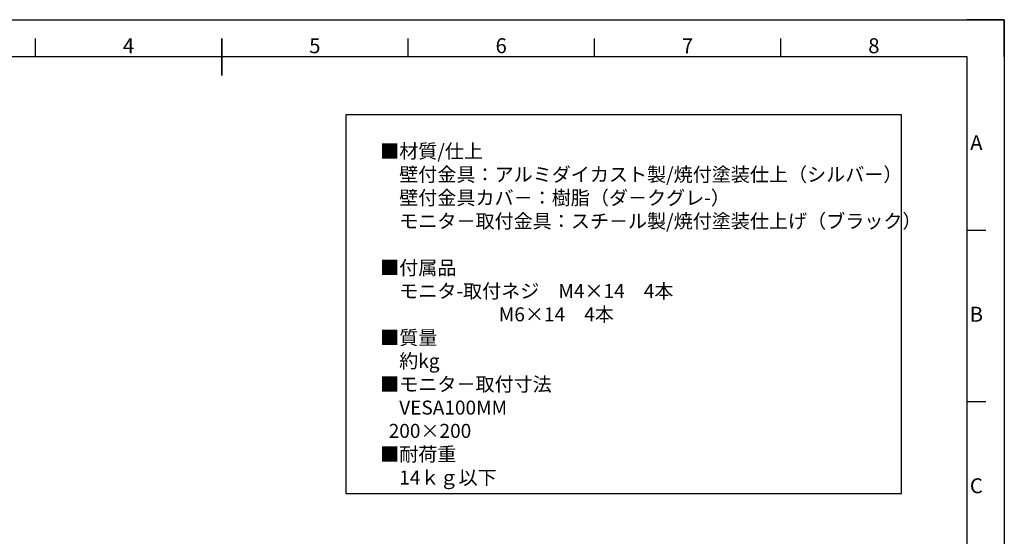
# Model space of a CAD drawing. Units: millimetres. Extents: x 2098 to 3778, y 1519 to 2707.
# Drawn here: x 2721 to 3778, y 2152 to 2707 of the extents above; entities that cross this region are included whole.
import ezdxf
from ezdxf.enums import TextEntityAlignment as Align

# ---------------------------------------------------------------- set-up
doc = ezdxf.new("R2010")
doc.units = ezdxf.units.MM
doc.layers.add('AM_0', color=7, linetype='Continuous', lineweight=50)
doc.layers.add('AM_BOR', color=7, linetype='Continuous', lineweight=30)
doc.styles.add('ACISOTS', font='isocp.shx', dxfattribs={"bigfont": 'extfont2.shx'})
doc.styles.get("Standard").update_dxf_attribs({"font": 'ISOCP.SHX', "bigfont": 'extfont2.shx'})

# ---------------------------------------------------------------- blocks, each defined once
blk = doc.blocks.new('ISO_A3')
for p, q in [((410, 287), (10, 287)), ((410, 10), (410, 287))]:
    blk.add_line(p, q)
at = {"layer": 'AM_BOR', "color": 1, "lineweight": 25}
for p, q in [((0, 297), (420, 297)), ((420, 297), (420, 0)), ((160, 287), (160, 292)), ((260, 287), (260, 292)), ((310, 287), (310, 292)), ((360, 287), (360, 292)), ((415, 240.5), (410, 240.5)), ((415, 194.5), (410, 194.5))]:
    blk.add_line(p, q, dxfattribs=at)
at = {"layer": 'AM_BOR'}
for p, q in [((420, 297), (410, 297)), ((420, 287), (420, 297))]:
    blk.add_line(p, q, dxfattribs=at)
at = {"layer": 'AM_BOR', "color": 140, "lineweight": 35}
blk.add_line((210, 282), (210, 292), dxfattribs=at)
at = {"layer": 'AM_BOR', "color": 1, "lineweight": 25, "style": 'ACISOTS'}
for s, p in [('4', (185, 289.5)), ('5', (235, 289.5)), ('6', (285, 289.5)), ('7', (335, 289.5)), ('8', (385, 289.5)), ('A', (412.5, 263.5)), ('B', (412.5, 217.5)), ('C', (412.5, 171.5))]:
    blk.add_text(s, height=4, dxfattribs=at).set_placement(p, align=Align.MIDDLE)

msp = doc.modelspace()

# ---------------------------------------------------------------- linework, layer by layer
for p, q in [((3667.843, 2604.398), (3071.571, 2604.398)), ((3071.571, 2604.398), (3071.571, 2198.518)), ((3667.843, 2198.518), (3667.843, 2604.398)), ((3071.571, 2198.518), (3667.843, 2198.518))]:
    msp.add_line(p, q)

# ---------------------------------------------------------------- block references
at = {"lineweight": 0, "xscale": 4, "yscale": 4, "zscale": 4}
msp.add_blockref('ISO_A3', (2098.151, 1518.601), dxfattribs=at)

# ---------------------------------------------------------------- texts
at = {"layer": 'AM_0', "color": 7, "insert": (3108.241, 2573.087), "char_height": 15, "width": 568.82463, "attachment_point": 1}
msp.add_mtext('■材質{\\Fisocp2|c128;/}仕上{\\Fisocp2|c128;\\P}\u3000壁付金具：アルミダイカスト製{\\Fisocp2|c128;/}焼付塗装仕上（シルバー）{\\Fisocp2|c128;\\P}\u3000壁付金具カバ－：樹脂（ダ－クグレ-）\\P\u3000モニタ－取付金具：スチ－ル製/焼付塗装仕上げ（ブラック）\\P\u3000 \\P■付属品{\\Fisocp2|c128;\\P}\u3000モニタ-取付ネジ\u3000M4×14\u30004本\\P\u3000\u3000\u3000 \u3000\u3000\u3000\u3000\u3000\u3000M6×14\u30004本\\P■質量{\\Fisocp2|c128;\\P}\u3000約{\\Fisocp2|c128;kg\\P}■モニタ－取付寸法\\P\u3000VESA100MM\\P  200×200{\\Fisocp2|c128;\\P}■{\\C0;耐荷重\\Fisocp2|c128;\\P\\Fisocp,extfont|c128;\u300014ｋｇ以下}', dxfattribs=at)

doc.saveas('drawing.dxf')
